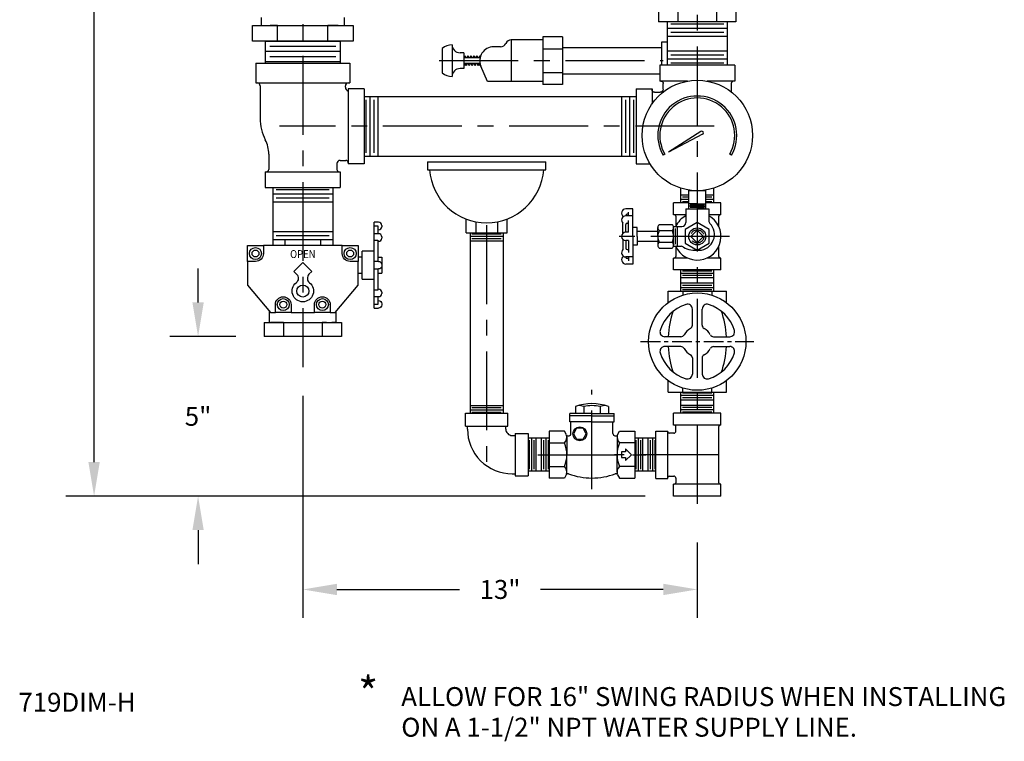
# Model space of a CAD drawing. Extents: x 10.8 to 68, y 10.5 to 61.8.
# Drawn here: x 10.8 to 42, y 10.5 to 33.4 of the extents above; entities that cross this region are included whole.
import ezdxf
from ezdxf.enums import TextEntityAlignment as Align

# ---------------------------------------------------------------- set-up
doc = ezdxf.new("R2010")
doc.units = 0
doc.header["$LTSCALE"] = 2
doc.header["$MEASUREMENT"] = 0
doc.linetypes.add('CENTER', pattern=[2, 1.25, -0.25, 0.25, -0.25])
doc.linetypes.add('HIDDEN', pattern=[0.375, 0.25, -0.125])
doc.layers.get('0').update_dxf_attribs({"linetype": 'CONTINUOUS'})
doc.layers.get('DEFPOINTS').update_dxf_attribs({"linetype": 'CONTINUOUS'})
for name, color, linetype in [('719DIM', 9, 'CONTINUOUS'), ('CLINE', 4, 'CENTER'), ('DRIPCUP', 2, 'CONTINUOUS')]:
    doc.layers.add(name, color=color, linetype=linetype)
doc.styles.add('ROMAN', font='ROMANS', dxfattribs={"oblique": 15, "height": 0.6})
doc.styles.add('ROMAND', font='ROMAND', dxfattribs={"height": 0.25})
doc.styles.get("Standard").update_dxf_attribs({"font": 'txt', "height": 0.05})
doc.dimstyles.get("Standard").update_dxf_attribs({"dimtxt": 0.18, "dimasz": 0.18, "dimexe": 0.18, "dimexo": 0.0625, "dimgap": 0.09, "dimtad": 0, "dimtih": 1, "dimtoh": 1, "dimdec": 4, "dimzin": 0, "dimtxsty": 'STANDARD', "dimcen": 0.09, "dimazin": 3, "dimtfac": 1, "dimtdec": 4, "dimtofl": 0, "dimtmove": 0, "dimatfit": 3, "dimtolj": 1, "dimtzin": 0})

# ---------------------------------------------------------------- blocks, each defined once
blk = doc.blocks.new('*D39')
at = {"color": 0, "linetype": 'BYBLOCK'}
for p, q in [((16.426, 24.42), (16.426, 25.5)), ((17.618, 23.34), (15.526, 23.34)), ((16.426, 17.203), (16.426, 16.123))]:
    blk.add_line(p, q, dxfattribs=at)
for points in [[(16.246, 24.42), (16.606, 24.42), (16.426, 23.34)], [(16.246, 17.203), (16.606, 17.203), (16.426, 18.283)]]:
    blk.add_solid(points, dxfattribs=at)
at = {"layer": 'DEFPOINTS', "color": 0, "linetype": 'BYBLOCK'}
for p in [(16.426, 23.34), (18.518, 23.34), (31.495, 18.283)]:
    blk.add_point(p, dxfattribs=at)
at = {"color": 0, "linetype": 'BYBLOCK', "insert": (16.426, 20.811), "char_height": 0.6, "attachment_point": 5, "style": 'ROMAN'}
blk.add_mtext('\\A1;5"', dxfattribs=at)
blk = doc.blocks.new('GLB34T')
for p, q in [((-7.03, 2.07), (-7.03, 4.11)), ((-5.78, 2.07), (-5.78, 4.11)), ((-12.81, 3.71), (-11.34, 3.71)), ((-12.81, 3.71), (-12.81, -3.71)), ((-1.47, 3.71), (0, 3.71)), ((0, 3.71), (0, -3.71)), ((-12.81, 1.85), (-12.3, 1.85)), ((0, 1.85), (-0.51, 1.85)), ((-8.48, 0.62), (-10.52, 0.62)), ((-4.33, 0.62), (-2.29, 0.62)), ((-8.48, -0.62), (-10.52, -0.62)), ((-4.33, -0.62), (-2.29, -0.62)), ((-12.81, -1.85), (-12.3, -1.85)), ((-7.03, -2.07), (-7.03, -4.11)), ((-5.78, -2.07), (-5.78, -4.11)), ((0, -1.85), (-0.51, -1.85)), ((-12.81, -3.71), (-11.34, -3.71)), ((-1.47, -3.71), (0, -3.71))]:
    blk.add_line(p, q)
blk.add_circle((-6.41, 0), 6.17)
for centre, radius, start, end in [((-6.41, 0), 4.92, 106.8997, 163.1003), ((-7.65, 4.11), 0.625, 0, 106.8997), ((-5.16, 4.11), 0.625, 73.1003, 180), ((-6.41, 0), 4.92, 16.8997, 73.1003), ((-6.41, -8.21), 11.92, 93.0052, 109.2177), ((-6.41, -8.21), 11.92, 70.7823, 86.9948), ((-10.52, 1.25), 0.625, 163.1003, 270), ((-6.41, 0), 1.87, 117.8366, 152.1634), ((-7.5, 2.07), 0.47, 297.8366, 0), ((-5.31, 2.07), 0.47, 180, 242.1634), ((-6.41, 0), 1.87, 27.8366, 62.1634), ((-2.29, 1.25), 0.625, 270, 16.8997), ((-8.48, 1.09), 0.47, 270, 332.1634), ((-4.33, 1.09), 0.47, 207.8366, 270), ((-10.52, -1.25), 0.625, 90, 196.8997), ((-8.48, -1.09), 0.47, 27.8366, 90), ((-6.41, 0), 1.87, 207.8366, 242.1634), ((-6.41, 0), 1.87, 297.8366, 332.1634), ((-4.33, -1.09), 0.47, 90, 152.1634), ((-2.29, -1.25), 0.625, 343.1003, 90), ((-6.41, 0), 4.92, 196.8997, 253.1003), ((-7.5, -2.07), 0.47, 0, 62.1634), ((-5.31, -2.07), 0.47, 117.8366, 180), ((-6.41, 0), 4.92, 286.8997, 343.1003), ((-6.41, 8.21), 11.92, 250.7823, 266.9948), ((-6.41, 8.21), 11.92, 273.0052, 289.2177), ((-7.65, -4.11), 0.625, 253.1003, 360), ((-5.16, -4.11), 0.625, 180, 286.8997)]:
    blk.add_arc(centre, radius, start, end)
at = {"layer": 'CLINE'}
blk.add_line((-6.41, 7.18), (-6.41, -7.18), dxfattribs=at)
blk = doc.blocks.new('BUTBVS1H')
at = {"extrusion": (0, 1, 0)}
for p, q in [((2.26, 3.504), (2.26, 3.62)), ((2.4, 3.62), (2.26, 3.62)), ((2.26, 3.504), (2.38, 3.504)), ((2.26, 3.257), (2.26, 3.504)), ((2.38, 3.504), (2.38, 3.257)), ((2.38, 3.504), (2.38, 3.457)), ((2.5, 3.52), (2.5, 3.48)), ((2.26, 3.055), (2.26, 3.257)), ((2.4, 3.257), (2.26, 3.257)), ((2.38, 3.38), (2.4, 3.38)), ((2.5, 3.157), (2.5, 3.151)), ((2.5, 3.151), (2.5, 3.117)), ((-1.75, 2.88), (-1.25, 2.88)), ((-1.75, 2.38), (-1.75, 2.88)), ((-1.25, 2.88), (-1.25, 2.63)), ((1.25, 2.88), (-1.25, 2.88)), ((-0.56, 3.07), (0.56, 3.07)), ((-0.56, 2.88), (-0.56, 3.07)), ((0.214, 2.88), (-0.214, 2.88)), ((0.56, 3.07), (0.56, 2.88)), ((1.25, 2.88), (1.75, 2.88)), ((1.25, 2.63), (1.25, 2.88)), ((1.75, 2.88), (1.75, 2.38)), ((2.26, 3.055), (2.38, 3.055)), ((2.26, 2.38), (2.26, 3.055)), ((2.38, 3.055), (2.38, 2.38)), ((2.38, 3.055), (2.38, 3.027)), ((2.38, 3.017), (2.4, 3.017)), ((1.88, 2.51), (1.75, 2.51)), ((1.88, 1.82), (1.88, 2.7)), ((2.26, 2.7), (1.88, 2.7)), ((2.38, 2.51), (2.5, 2.51)), ((2.5, 2.51), (2.5, 2.28)), ((-1.5, 2.38), (-1.75, 2.38)), ((-1.75, 2.38), (-1.75, 1.63)), ((0, 2.342), (-0.282, 2.06)), ((0.282, 2.06), (0, 2.342)), ((1.75, 2.38), (1.5, 2.38)), ((1.75, 1.63), (1.75, 2.38)), ((2.38, 2.38), (2.26, 2.38)), ((2.26, 2.14), (2.26, 2.38)), ((2.38, 2.38), (2.38, 2.38)), ((2.4, 2.38), (2.38, 2.38)), ((2.5, 2.28), (2.5, 2.26)), ((2.5, 2.26), (2.5, 2.01)), ((2.5, 2.26), (2.5, 2.24)), ((-0.282, 2.06), (-0.196, 1.974)), ((0.196, 1.974), (0.282, 2.06)), ((1.75, 2.01), (1.88, 2.01)), ((2.26, 2.14), (2.38, 2.14)), ((2.26, 1.465), (2.26, 2.14)), ((2.38, 2.14), (2.38, 1.465)), ((2.38, 2.14), (2.38, 2.14)), ((2.38, 2.14), (2.4, 2.14)), ((2.38, 2.01), (2.5, 2.01)), ((2.38, 1.877), (2.38, 1.831)), ((-1.75, 1.63), (-1.02, 0.76)), ((1.02, 0.76), (1.75, 1.63)), ((1.88, 1.82), (2.26, 1.82)), ((2.38, 1.465), (2.26, 1.465)), ((2.26, 1.263), (2.26, 1.465)), ((2.26, 1.016), (2.26, 1.263)), ((2.26, 1.263), (2.4, 1.263)), ((2.4, 1.503), (2.38, 1.503)), ((2.38, 1.263), (2.38, 1.016)), ((2.5, 1.403), (2.5, 1.369)), ((2.5, 1.397), (2.5, 1.396)), ((2.5, 1.369), (2.5, 1.363)), ((-0.87, 0.76), (-0.87, 1.01)), ((-0.37, 1.01), (-0.37, 0.76)), ((0.37, 0.76), (0.37, 1.01)), ((0.87, 1.01), (0.87, 0.76)), ((2.38, 1.016), (2.26, 1.016)), ((2.26, 0.9), (2.26, 1.016)), ((2.4, 1.14), (2.38, 1.14)), ((2.5, 1.04), (2.5, 1)), ((-1.062, 0.81), (-1.062, 0.44)), ((-1.02, 0.76), (-0.87, 0.76)), ((-0.37, 0.76), (-0.87, 0.76)), ((-0.37, 0.76), (0.37, 0.76)), ((0.87, 0.76), (0.37, 0.76)), ((0.87, 0.76), (1.02, 0.76)), ((1.062, 0.44), (1.062, 0.81)), ((2.26, 0.9), (2.4, 0.9)), ((-1.226, 0.44), (-0.92, 0.44)), ((-1.226, 0.44), (-1.226, 0)), ((-0.92, 0.44), (-1.026, 0.44)), ((-0.613, 0.44), (-0.92, 0.44)), ((-0.92, 0.44), (-0.613, 0.44)), ((-0.613, 0.44), (0, 0.44)), ((-0.613, 0.44), (-0.613, 0)), ((0, 0.44), (0.613, 0.44)), ((0.751, 0.44), (0.613, 0.44)), ((0.613, 0.44), (0.92, 0.44)), ((0.613, 0.44), (0.613, 0)), ((1.026, 0.44), (0.92, 0.44)), ((0.92, 0.44), (1.226, 0.44)), ((1.226, 0.44), (1.226, 0)), ((-0.613, 0), (-1.226, 0)), ((0.613, 0), (-0.613, 0)), ((1.226, 0), (0.613, 0))]:
    blk.add_line(p, q, dxfattribs=at)
for centre, radius in [((-1.5, 2.63), 0.19), ((1.5, 2.63), 0.19), ((-1.5, 2.63), 0.11), ((1.5, 2.63), 0.11), ((0, 1.44), 0.19), ((-0.62, 1.01), 0.19), ((-0.62, 1.01), 0.11), ((0.62, 1.01), 0.19), ((0.62, 1.01), 0.11)]:
    blk.add_circle(centre, radius)
for centre, radius, start, end in [((2.4, 3.52), 0.1, 0, 90), ((2.4, 3.48), 0.1, 270, 0), ((2.4, 3.157), 0.1, 0, 90), ((2.4, 3.117), 0.1, 270, 0), ((0.323, 1.847), 0.18, 135, 231.5378), ((2.4, 1.403), 0.1, 0, 90), ((2.4, 1.363), 0.1, 270, 0)]:
    blk.add_arc(centre, radius, start, end)
at = {"extrusion": (0, 0, -1)}
for centre, radius, start, end in [((1.5, 2.63), 0.25, 180, 270), ((-1.5, 2.63), 0.25, 270, 0), ((-2.4, 2.28), 0.1, 90, 180), ((-2.4, 2.24), 0.1, 180, 270), ((0.323, 1.847), 0.18, 135, 231.5378), ((0, 1.44), 0.34, 128.4622, 51.5378), ((0.62, 1.01), 0.25, 0, 180), ((-0.62, 1.01), 0.25, 0, 180), ((-2.4, 1.04), 0.1, 90, 180), ((-2.4, 1), 0.1, 180, 270)]:
    blk.add_arc(centre, radius, start, end, dxfattribs=at)
at = {"style": 'ROMAND', "width": 0.88}
blk.add_text('OPEN', height=0.25, dxfattribs=at).set_placement((0, 2.58), align=Align.MIDDLE)
blk = doc.blocks.new('BUTBV1H')
at = {"extrusion": (0, 1, 0)}
for p, q in [((2.26, 3.504), (2.26, 3.62)), ((2.4, 3.62), (2.26, 3.62)), ((2.26, 3.504), (2.38, 3.504)), ((2.26, 3.257), (2.26, 3.504)), ((2.38, 3.504), (2.38, 3.257)), ((2.5, 3.52), (2.5, 3.48)), ((2.26, 3.055), (2.26, 3.257)), ((2.4, 3.257), (2.26, 3.257)), ((2.5, 3.157), (2.5, 3.151)), ((2.5, 3.151), (2.5, 3.117)), ((1.75, 2.88), (-1.75, 2.88)), ((-1.75, 2.88), (-1.75, 1.63)), ((1.75, 1.63), (1.75, 2.88)), ((2.26, 3.055), (2.38, 3.055)), ((2.26, 2.38), (2.26, 3.055)), ((2.38, 3.055), (2.38, 2.38)), ((2.38, 2.98), (2.38, 2.903)), ((2.38, 2.903), (2.38, 2.738)), ((1.88, 2.51), (1.75, 2.51)), ((1.88, 1.82), (1.88, 2.7)), ((2.26, 2.7), (1.88, 2.7)), ((2.38, 2.51), (2.5, 2.51)), ((2.5, 2.51), (2.5, 2.28)), ((2.38, 2.38), (2.26, 2.38)), ((2.26, 2.14), (2.26, 2.38)), ((2.5, 2.28), (2.5, 2.26)), ((2.5, 2.26), (2.5, 2.01)), ((2.5, 2.26), (2.5, 2.24)), ((1.75, 2.01), (1.88, 2.01)), ((2.26, 2.14), (2.38, 2.14)), ((2.26, 1.465), (2.26, 2.14)), ((2.38, 2.14), (2.38, 1.465)), ((2.38, 2.01), (2.5, 2.01)), ((-1.75, 1.63), (-1.02, 0.76)), ((0.62, 1.722), (0.534, 1.636)), ((0.902, 1.44), (0.62, 1.722)), ((1.02, 0.76), (1.75, 1.63)), ((1.88, 1.82), (2.26, 1.82)), ((0.62, 1.158), (0.902, 1.44)), ((2.38, 1.465), (2.26, 1.465)), ((2.26, 1.263), (2.26, 1.465)), ((2.26, 1.016), (2.26, 1.263)), ((2.26, 1.263), (2.4, 1.263)), ((2.38, 1.263), (2.38, 1.016)), ((2.5, 1.403), (2.5, 1.369)), ((2.5, 1.369), (2.5, 1.363)), ((0.534, 1.244), (0.62, 1.158)), ((2.38, 1.016), (2.26, 1.016)), ((2.26, 0.9), (2.26, 1.016)), ((2.5, 1.04), (2.5, 1)), ((-1.062, 0.81), (-1.062, 0.44)), ((-1.02, 0.76), (1.02, 0.76)), ((1.062, 0.44), (1.062, 0.81)), ((2.26, 0.9), (2.4, 0.9)), ((-1.226, 0.44), (-0.92, 0.44)), ((-1.226, 0.44), (-1.226, 0)), ((-0.92, 0.44), (-1.026, 0.44)), ((-0.613, 0.44), (-0.92, 0.44)), ((-0.92, 0.44), (-0.613, 0.44)), ((-0.613, 0.44), (0, 0.44)), ((-0.613, 0.44), (-0.613, 0)), ((0, 0.44), (0.613, 0.44)), ((0.751, 0.44), (0.613, 0.44)), ((0.613, 0.44), (0.92, 0.44)), ((0.613, 0.44), (0.613, 0)), ((1.026, 0.44), (0.92, 0.44)), ((0.92, 0.44), (1.226, 0.44)), ((1.226, 0.44), (1.226, 0)), ((-0.613, 0), (-1.226, 0)), ((0.613, 0), (-0.613, 0)), ((1.226, 0), (0.613, 0))]:
    blk.add_line(p, q, dxfattribs=at)
for centre, radius in [((-1.5, 2.63), 0.19), ((1.5, 2.63), 0.19), ((-1.5, 2.63), 0.11), ((1.5, 2.63), 0.11), ((0, 1.44), 0.19), ((-0.62, 1.01), 0.19), ((-0.62, 1.01), 0.11), ((0.62, 1.01), 0.11)]:
    blk.add_circle(centre, radius)
for centre, radius, start, end in [((2.4, 3.52), 0.1, 0, 90), ((2.4, 3.48), 0.1, 270, 0), ((2.4, 3.157), 0.1, 0, 90), ((2.4, 3.117), 0.1, 270, 0), ((0.407, 1.117), 0.18, 45, 141.5378), ((2.4, 1.403), 0.1, 0, 90), ((2.4, 1.363), 0.1, 270, 0), ((0.62, 1.01), 0.19, 101.5046, 180), ((0.62, 1.01), 0.19, 180, 78.4956)]:
    blk.add_arc(centre, radius, start, end)
at = {"extrusion": (0, 0, -1)}
for centre, radius, start, end in [((-2.4, 2.28), 0.1, 90, 180), ((-2.4, 2.24), 0.1, 180, 270), ((0, 1.44), 0.34, 218.4622, 141.5378), ((-0.407, 1.763), 0.18, 225, 321.5378), ((-2.4, 1.04), 0.1, 90, 180), ((-2.4, 1), 0.1, 180, 270)]:
    blk.add_arc(centre, radius, start, end, dxfattribs=at)
at = {"style": 'ROMAND', "width": 0.88}
for s, p in [('OPEN', (0, 2.58)), ('S', (1, 2.03)), ('H', (1, 1.7)), ('U', (1, 1.37)), ('T', (1, 1.04))]:
    blk.add_text(s, height=0.25, dxfattribs=at).set_placement(p, align=Align.MIDDLE)
blk = doc.blocks.new('T34')
for p, q in [((-0.75, 2.25), (-0.75, 2.625)), ((0.75, 2.625), (-0.75, 2.625)), ((0.75, 2.25), (0.75, 2.625)), ((0.75, 2.25), (-0.75, 2.25)), ((-0.678, 2.058), (-0.678, 2.2)), ((0.678, 0.425), (0.678, 2.2)), ((-1.312, 2.062), (-0.938, 2.062)), ((-1.312, 0.562), (-1.312, 2.062)), ((-0.938, 0.562), (-0.938, 2.062)), ((-0.745, 1.991), (-0.887, 1.991)), ((-0.887, 0.634), (-0.745, 0.634)), ((-1.312, 0.562), (-0.938, 0.562)), ((0.75, 0.375), (-0.75, 0.375)), ((-0.75, 0), (-0.75, 0.375)), ((-0.678, 0.567), (-0.678, 0.425)), ((0.75, 0), (0.75, 0.375)), ((0.75, 0), (-0.75, 0))]:
    blk.add_line(p, q)
for centre, radius, start, end in [((-0.729, 2.2), 0.0505, 0, 90), ((0.729, 2.2), 0.0505, 90, 180), ((-0.887, 2.041), 0.0505, 180, 270), ((-0.745, 2.058), 0.0671, 270, 0), ((-0.887, 0.584), 0.0505, 90, 180), ((-0.745, 0.567), 0.0671, 0, 90), ((-0.729, 0.425), 0.0505, 270, 0), ((0.729, 0.425), 0.0505, 180, 270)]:
    blk.add_arc(centre, radius, start, end)
blk = doc.blocks.new('CV34')
for p, q in [((-1.355, 1.304), (-2.055, 1.304)), ((-2.055, 1.038), (-2.055, 1.304)), ((-1.878, 1.523), (-1.878, 1.304)), ((-1.617, 1.523), (-1.617, 1.304)), ((-1.355, 1.304), (-0.655, 1.304)), ((-1.093, 1.523), (-1.093, 1.304)), ((-0.832, 1.523), (-0.832, 1.304)), ((-0.655, 1.038), (-0.655, 1.304)), ((-1.355, 1.226), (-2.055, 1.226)), ((-1.355, 1.038), (-2.055, 1.038)), ((-2.02, 0.671), (-2.02, 1.038)), ((-1.355, 1.226), (-0.655, 1.226)), ((-1.355, 1.038), (-0.655, 1.038)), ((-0.69, 0.671), (-0.69, 1.038)), ((-2.229, 0.741), (-2.71, 0.741)), ((-2.71, 0.741), (-2.71, -0.741)), ((-2.166, 0.632), (-2.229, 0.741)), ((-0.544, 0.632), (-0.481, 0.741)), ((-0.481, 0.741), (0, 0.741)), ((0, 0.741), (0, -0.741)), ((-2.71, 0.371), (-2.229, 0.371)), ((-2.15, 0.556), (-2.15, 0)), ((-0.56, 0.556), (-0.56, 0)), ((0, 0.371), (-0.481, 0.371)), ((-2.15, -0.556), (-2.15, 0)), ((-0.56, -0.556), (-0.56, 0)), ((-0.291, 0.094), (-0.416, 0.094)), ((-0.416, 0.094), (-0.416, -0.094)), ((-0.106, 0), (-0.291, 0.187)), ((-0.291, 0.187), (-0.291, 0.094)), ((-0.291, -0.188), (-0.106, 0)), ((-0.416, -0.094), (-0.291, -0.094)), ((-0.291, -0.094), (-0.291, -0.188)), ((-2.71, -0.371), (-2.229, -0.371)), ((0, -0.371), (-0.481, -0.371)), ((-2.229, -0.741), (-2.71, -0.741)), ((-2.168, -0.636), (-2.229, -0.741)), ((-0.542, -0.636), (-0.481, -0.741)), ((-0.481, -0.741), (0, -0.741))]:
    blk.add_line(p, q)
blk.add_lwpolyline([(-1.842, 0.839), (-1.943, 0.663), (-1.842, 0.487), (-1.638, 0.487), (-1.537, 0.663), (-1.638, 0.839)], close=True)
blk.add_circle((-1.74, 0.663), 0.22)
for centre, radius, start, end in [((-1.355, 0.115), 1.502, 69.6248, 110.3752), ((-1.747, 1.263), 0.291, 63.3275, 101.0596), ((-1.355, 0.436), 1.119, 76.4807, 103.5193), ((-0.963, 1.263), 0.291, 78.9404, 116.6725), ((-2.098, 0.671), 0.078, 210, 0), ((-0.612, 0.671), 0.078, 180, 330), ((-2.408, 0.556), 0.258, 313.9815, 14.792), ((-3.062, 0), 0.912, 336.0245, 23.9755), ((-0.302, 0.556), 0.258, 165.208, 226.0185), ((0.352, 0), 0.912, 156.0245, 203.9755), ((-2.408, -0.556), 0.258, 344.5962, 46.0185), ((-2.114, -0.667), 0.062, 70.7823, 150), ((-1.332, 1.509), 2.25, 250.2134, 269.4144), ((-1.378, 1.509), 2.25, 270.5856, 289.7866), ((-0.596, -0.667), 0.062, 30, 109.2177), ((-0.302, -0.556), 0.258, 133.9815, 195.4038)]:
    blk.add_arc(centre, radius, start, end)
at = {"layer": 'CLINE'}
for p, q in [((-1.355, -1.097), (-1.355, 2.056)), ((-3.067, 0), (0.357, 0))]:
    blk.add_line(p, q, dxfattribs=at)
blk = doc.blocks.new('EL34')
for p, q in [((3.19, 4.54), (3.19, 6.56)), ((3.19, 6.56), (9.93, 6.56)), ((9.93, 4.54), (9.93, 6.56)), ((0, -3.37), (0, 3.37)), ((2.02, 3.37), (0, 3.37)), ((2.02, -3.37), (2.02, 3.37)), ((3.19, 4.54), (9.93, 4.54)), ((3.52, 4.05), (3.52, 4.54)), ((9.6, 4.05), (9.6, 4.54)), ((2.51, 3.04), (2.02, 3.04)), ((2.51, -3.04), (2.02, -3.04)), ((2.02, -3.37), (0, -3.37))]:
    blk.add_line(p, q)
for radius in [1.01, 7.09]:
    blk.add_arc((2.51, 4.05), radius, 270, 0)
blk = doc.blocks.new('FILLCUP')
for p, q in [((-1.875, 2.25), (1.875, 2.25)), ((-1.875, 2), (1.875, 2)), ((-0.647, 0), (-0.647, 0.432)), ((-0.34, 0.345), (-0.34, 0)), ((0.34, 0.345), (0.34, 0)), ((0.647, 0), (0.647, 0.432)), ((-0.647, 0), (0.647, 0))]:
    blk.add_line(p, q)
for centre, radius, start, end in [((5.617, 2.25), 7.492, 179.9998, 181.912), ((-5.617, 2.25), 7.492, 358.088, 0.0002), ((0, 2.125), 1.812, 183.9545, 270), ((0, 2.125), 1.812, 270, 356.0455)]:
    blk.add_arc(centre, radius, start, end)
blk = doc.blocks.new('*D43')
at = {"color": 0, "linetype": 'BYBLOCK'}
for p, q in [((19.745, 21.464), (19.745, 14.424)), ((32.245, 16.814), (32.245, 14.424)), ((20.825, 15.324), (24.711, 15.324)), ((31.165, 15.324), (27.278, 15.324))]:
    blk.add_line(p, q, dxfattribs=at)
for points in [[(20.825, 15.504), (20.825, 15.144), (19.745, 15.324)], [(31.165, 15.504), (31.165, 15.144), (32.245, 15.324)]]:
    blk.add_solid(points, dxfattribs=at)
at = {"layer": 'DEFPOINTS', "color": 0, "linetype": 'BYBLOCK'}
for p in [(19.745, 22.364), (32.245, 17.714), (32.245, 15.324)]:
    blk.add_point(p, dxfattribs=at)
at = {"color": 0, "linetype": 'BYBLOCK', "insert": (25.995, 15.324), "char_height": 0.6, "attachment_point": 5, "style": 'ROMAN'}
blk.add_mtext('\\A1;\\Fromans.shx;13"', dxfattribs=at)
blk = doc.blocks.new('*D44')
at = {"color": 0, "linetype": 'BYBLOCK'}
for p, q in [((17.657, 55.803), (12.231, 55.803)), ((13.131, 54.723), (13.131, 38)), ((13.131, 19.363), (13.131, 36.086)), ((30.595, 18.283), (12.231, 18.283))]:
    blk.add_line(p, q, dxfattribs=at)
for points in [[(12.951, 54.723), (13.311, 54.723), (13.131, 55.803)], [(12.951, 19.363), (13.311, 19.363), (13.131, 18.283)]]:
    blk.add_solid(points, dxfattribs=at)
at = {"layer": 'DEFPOINTS', "color": 0, "linetype": 'BYBLOCK'}
for p in [(13.131, 55.803), (18.557, 55.803), (31.495, 18.283)]:
    blk.add_point(p, dxfattribs=at)
at = {"color": 0, "linetype": 'BYBLOCK', "insert": (13.131, 37.043), "char_height": 0.6, "attachment_point": 5, "style": 'ROMAN'}
blk.add_mtext('\\A1;37 1/2"', dxfattribs=at)

msp = doc.modelspace()

# ---------------------------------------------------------------- linework, layer by layer
at = {"extrusion": (0, 1, 0)}
for p, q in [((18.425, 33.45), (18.425, 33.2)), ((21.065, 33.2), (21.065, 33.45)), ((18.151, 33.2), (18.948, 33.2)), ((18.151, 32.7), (18.151, 33.2)), ((18.948, 33.2), (18.71, 33.2)), ((18.948, 33.2), (20.541, 33.2)), ((18.948, 32.7), (18.948, 33.2)), ((20.541, 33.2), (21.338, 33.2)), ((20.865, 33.2), (20.541, 33.2)), ((20.541, 32.7), (20.541, 33.2)), ((21.338, 33.2), (21.338, 32.7)), ((18.948, 32.7), (18.151, 32.7)), ((20.541, 32.7), (18.948, 32.7)), ((21.338, 32.7), (20.541, 32.7))]:
    msp.add_line(p, q, dxfattribs=at)
for p, q in [((31.295, 33.311), (31.295, 31.941)), ((31.295, 33.115), (33.195, 33.115)), ((31.405, 33.244), (33.084, 33.244)), ((33.195, 33.311), (33.195, 31.941)), ((31.295, 32.858), (33.195, 32.858)), ((31.405, 32.987), (33.084, 32.987)), ((18.557, 32.7), (20.932, 32.7)), ((18.557, 32.7), (18.557, 32.001)), ((18.695, 32.54), (20.794, 32.54)), ((20.932, 32.7), (20.932, 32.001)), ((18.557, 32.379), (20.932, 32.379)), ((18.695, 32.218), (20.794, 32.218)), ((31.295, 32.393), (33.195, 32.393)), ((31.405, 32.265), (33.084, 32.265)), ((18.26, 32.001), (21.23, 32.001)), ((18.26, 32.001), (18.26, 31.376)), ((18.557, 32.058), (20.932, 32.058)), ((21.23, 32.001), (21.23, 31.376)), ((33.432, 31.941), (31.057, 31.941)), ((31.057, 31.941), (31.057, 31.435)), ((31.295, 32.136), (33.195, 32.136)), ((31.405, 32.008), (33.084, 32.008)), ((33.432, 31.941), (33.432, 31.435)), ((18.26, 31.376), (21.23, 31.376)), ((18.395, 31.28), (18.395, 30.251)), ((21.094, 31.242), (21.094, 31.28)), ((31.935, 31.435), (31.057, 31.435)), ((31.166, 31.181), (31.166, 31.358)), ((33.432, 31.435), (32.554, 31.435)), ((33.323, 31.358), (33.323, 31.09)), ((21.685, 31.189), (21.185, 31.189)), ((21.185, 31.189), (21.185, 28.813)), ((21.685, 31.189), (21.685, 28.813)), ((21.685, 30.951), (30.305, 30.951)), ((21.88, 29.051), (21.88, 30.951)), ((22.137, 29.051), (22.137, 30.951)), ((29.852, 29.051), (29.852, 30.951)), ((30.109, 29.051), (30.109, 30.951)), ((30.305, 31.188), (30.811, 31.188)), ((30.305, 31.188), (30.305, 28.813)), ((30.811, 31.188), (30.811, 30.715)), ((30.887, 31.079), (31.064, 31.079)), ((21.752, 29.161), (21.752, 30.84)), ((22.008, 29.161), (22.008, 30.84)), ((29.981, 29.161), (29.981, 30.84)), ((30.238, 29.161), (30.238, 30.84)), ((32.361, 29.84), (31.336, 29.187)), ((32.414, 29.749), (31.336, 29.187)), ((18.665, 29.121), (18.665, 28.637)), ((21.685, 29.051), (30.305, 29.051)), ((31.216, 29.119), (31.162, 29.087)), ((33.327, 29.087), (33.273, 29.119)), ((20.824, 28.82), (20.824, 28.637)), ((20.925, 28.921), (21.108, 28.921)), ((21.685, 28.813), (21.185, 28.813)), ((30.305, 28.813), (30.743, 28.813)), ((18.557, 28.561), (20.933, 28.561)), ((18.557, 28.561), (18.557, 28.061)), ((20.933, 28.561), (20.933, 28.061)), ((18.557, 28.061), (20.933, 28.061)), ((18.795, 28.061), (18.795, 26.22)), ((18.795, 27.865), (20.695, 27.865)), ((18.905, 27.994), (20.584, 27.994)), ((20.695, 28.061), (20.695, 26.22)), ((31.72, 27.574), (31.72, 28.043)), ((31.975, 27.824), (31.72, 27.824)), ((31.975, 27.387), (31.975, 27.983)), ((32.515, 27.962), (31.975, 27.962)), ((32.515, 27.387), (32.515, 27.983)), ((32.77, 27.824), (32.515, 27.824)), ((32.77, 27.574), (32.77, 28.043)), ((18.795, 27.608), (20.695, 27.608)), ((18.905, 27.737), (20.584, 27.737)), ((31.495, 27.199), (31.495, 27.574)), ((31.975, 27.574), (31.495, 27.574)), ((31.975, 27.682), (31.72, 27.682)), ((31.975, 27.753), (31.781, 27.753)), ((31.975, 27.611), (31.781, 27.611)), ((32.245, 27.547), (31.975, 27.547)), ((32.245, 27.467), (31.975, 27.467)), ((32.245, 27.507), (32.015, 27.507)), ((32.245, 27.547), (32.515, 27.547)), ((32.245, 27.507), (32.474, 27.507)), ((32.245, 27.467), (32.515, 27.467)), ((32.709, 27.753), (32.515, 27.753)), ((32.77, 27.682), (32.515, 27.682)), ((32.709, 27.611), (32.515, 27.611)), ((32.995, 27.574), (32.515, 27.574)), ((32.995, 27.199), (32.995, 27.574)), ((30.201, 27.387), (29.98, 27.387)), ((29.98, 27.162), (29.98, 27.17)), ((30.201, 27.162), (29.98, 27.162)), ((30.068, 27.213), (30.024, 27.213)), ((30.068, 27.162), (30.068, 27.281)), ((30.201, 26.512), (30.201, 27.387)), ((31.883, 27.199), (31.495, 27.199)), ((31.566, 27.149), (31.566, 26.824)), ((31.883, 27.387), (31.883, 26.954)), ((31.883, 27.387), (32.607, 27.387)), ((32.245, 27.427), (32.015, 27.427)), ((32.245, 27.427), (32.474, 27.427)), ((32.607, 27.387), (32.607, 27.013)), ((32.995, 27.199), (32.607, 27.199)), ((32.923, 26.833), (32.923, 27.149)), ((29.889, 26.61), (29.889, 26.932)), ((29.98, 26.645), (29.98, 26.888)), ((30.024, 26.932), (30.068, 26.932)), ((30.068, 26.645), (30.068, 27.019)), ((31.042, 26.887), (31.447, 26.887)), ((18.795, 26.672), (20.695, 26.672)), ((18.905, 26.544), (20.584, 26.544)), ((30.068, 26.645), (29.98, 26.645)), ((30.338, 26.792), (30.201, 26.792)), ((30.338, 26.512), (30.338, 26.792)), ((30.995, 26.668), (30.338, 26.668)), ((30.995, 26.512), (30.995, 26.794)), ((31.042, 26.7), (31.447, 26.7)), ((31.49, 26.824), (31.753, 26.824)), ((31.495, 26.759), (31.495, 26.794)), ((31.495, 26.265), (31.495, 26.759)), ((31.555, 26.265), (31.555, 26.759)), ((31.615, 26.2), (31.615, 26.824)), ((18.795, 26.415), (20.695, 26.415)), ((29.889, 26.415), (29.889, 26.093)), ((30.068, 26.379), (29.98, 26.379)), ((29.98, 26.379), (29.98, 26.137)), ((30.068, 26.379), (30.068, 26.005)), ((30.201, 26.512), (30.201, 25.637)), ((30.338, 26.232), (30.201, 26.232)), ((30.338, 26.512), (30.338, 26.232)), ((30.995, 26.356), (30.338, 26.356)), ((30.995, 26.512), (30.995, 26.231)), ((31.042, 26.325), (31.447, 26.325)), ((31.495, 26.265), (31.495, 26.231)), ((30.024, 26.093), (30.068, 26.093)), ((31.042, 26.137), (31.447, 26.137)), ((31.49, 26.2), (31.731, 26.2)), ((31.566, 26.2), (31.566, 25.876)), ((32.923, 25.876), (32.923, 26.192)), ((30.201, 25.863), (29.98, 25.863)), ((29.98, 25.863), (29.98, 25.855)), ((30.201, 25.637), (29.98, 25.637)), ((30.068, 25.811), (30.024, 25.811)), ((30.068, 25.863), (30.068, 25.743)), ((31.495, 25.45), (31.495, 25.825)), ((31.944, 25.825), (31.495, 25.825)), ((32.995, 25.825), (32.545, 25.825)), ((32.995, 25.45), (32.995, 25.825)), ((32.995, 25.45), (31.495, 25.45)), ((31.72, 24.78), (31.72, 25.45)), ((32.77, 25.342), (31.72, 25.342)), ((32.709, 25.413), (31.781, 25.413)), ((32.77, 24.78), (32.77, 25.45)), ((32.77, 25.2), (31.72, 25.2)), ((32.77, 25.03), (31.72, 25.03)), ((32.709, 25.271), (31.781, 25.271)), ((32.77, 24.888), (31.72, 24.888)), ((32.709, 24.959), (31.781, 24.959)), ((32.709, 24.817), (31.781, 24.817)), ((31.72, 20.908), (31.72, 21.578)), ((32.709, 21.541), (31.781, 21.541)), ((32.77, 20.908), (32.77, 21.578)), ((32.77, 21.47), (31.72, 21.47)), ((32.77, 21.328), (31.72, 21.328)), ((32.709, 21.399), (31.781, 21.399)), ((32.77, 21.158), (31.72, 21.158)), ((32.77, 21.016), (31.72, 21.016)), ((32.709, 21.087), (31.781, 21.087)), ((32.709, 20.945), (31.781, 20.945)), ((27.552, 20.12), (26.882, 20.12)), ((26.919, 20.059), (26.919, 19.131)), ((26.99, 20.12), (26.99, 19.07)), ((27.061, 20.059), (27.061, 19.131)), ((27.132, 20.12), (27.132, 19.07)), ((27.302, 20.12), (27.302, 19.07)), ((27.373, 20.059), (27.373, 19.131)), ((27.444, 20.12), (27.444, 19.07)), ((27.515, 20.059), (27.515, 19.131)), ((30.932, 20.12), (30.262, 20.12)), ((30.299, 20.059), (30.299, 19.131)), ((30.37, 20.12), (30.37, 19.07)), ((30.441, 20.059), (30.441, 19.131)), ((30.512, 20.12), (30.512, 19.07)), ((30.682, 20.12), (30.682, 19.07)), ((30.753, 20.059), (30.753, 19.131)), ((30.824, 20.12), (30.824, 19.07)), ((30.895, 20.059), (30.895, 19.131)), ((27.552, 19.07), (26.882, 19.07)), ((30.932, 19.07), (30.262, 19.07))]:
    msp.add_line(p, q)
for points in [[(32.245, 26.95), (31.866, 26.731), (31.866, 26.293), (32.245, 26.075), (32.623, 26.293), (32.623, 26.731)], [(32.245, 26.713), (32.044, 26.512), (32.245, 26.312), (32.445, 26.512)]]:
    msp.add_lwpolyline(points, close=True)
for centre, radius in [((32.245, 29.712), 1.75), ((32.245, 26.512), 0.27)]:
    msp.add_circle(centre, radius)
at = {"linetype": 'HIDDEN'}
msp.add_circle((32.245, 26.512), 0.21, dxfattribs=at)
for centre, radius, start, end in [((18.3, 31.28), 0.0953, 360, 90), ((21.189, 31.28), 0.0953, 90, 180), ((21.22, 31.242), 0.127, 180, 253.5554), ((32.245, 29.712), 1.25, 330, 210), ((32.245, 29.712), 1.188, 330, 210), ((19.895, 30.251), 1.5, 180, 206.8657), ((32.387, 29.795), 0.053, 295, 125), ((17.665, 29.121), 1, 0, 26.8657), ((20.925, 28.82), 0.101, 90, 180), ((21.108, 28.845), 0.0762, 0, 90), ((18.589, 28.637), 0.0762, 270, 0), ((20.9, 28.637), 0.0762, 180, 270), ((29.98, 27.254), 0.133, 90.0001, 238.0657), ((29.98, 27.029), 0.133, 90.0001, 227.1564), ((30.024, 27.17), 0.0439, 90, 180), ((31.516, 27.149), 0.0505, 0, 90), ((32.245, 26.512), 0.75, 118.8597, 155.4177), ((32.245, 26.512), 0.75, 204.5823, 61.1403), ((32.973, 27.149), 0.0505, 90, 180), ((30.024, 26.888), 0.0439, 90, 180), ((31.111, 26.794), 0.117, 126.6086, 233.3914), ((31.378, 26.794), 0.117, 306.6086, 53.3914), ((31.753, 26.954), 0.13, 270, 360), ((32.288, 26.573), 0.5, 271.973, 44.7303), ((32.732, 27.013), 0.125, 180, 224.7303), ((29.98, 26.512), 0.133, 90.0001, 269.9999), ((31.391, 26.512), 0.396, 151.7737, 180), ((31.098, 26.512), 0.396, 360, 28.2263), ((31.391, 26.512), 0.396, 180, 208.2263), ((31.111, 26.231), 0.117, 126.6086, 233.3914), ((31.098, 26.512), 0.396, 331.7737, 0), ((31.378, 26.231), 0.117, 306.6086, 53.3914), ((29.98, 25.996), 0.133, 132.8436, 269.9999), ((30.024, 26.137), 0.0439, 180, 270), ((31.731, 26.075), 0.125, 53.9861, 90), ((32.099, 26.581), 0.5, 233.9861, 263.2921), ((32.245, 27.821), 1.748, 263.2921, 271.973), ((29.98, 25.77), 0.133, 121.9343, 269.9999), ((30.024, 25.855), 0.0439, 180, 270), ((31.516, 25.876), 0.0505, 270, 0), ((32.973, 25.876), 0.0505, 180, 270)]:
    msp.add_arc(centre, radius, start, end)
at = {"extrusion": (0, 0, -1)}
for centre, major_axis, start_param, end_param in [((31.09, 31.358), (-0.0539, 0.0539), 0.785398, 2.356194), ((30.887, 31.156), (-0.0539, 0.0539), -2.356194, -0.785398), ((31.064, 31.181), (0.0717, 0.0717), 0.785398, 2.356194)]:
    msp.add_ellipse(centre, major_axis=major_axis, ratio=1, start_param=start_param, end_param=end_param, dxfattribs=at)
msp.add_ellipse((33.4, 31.358), major_axis=(-0.0539, 0.0539), ratio=1, start_param=-0.785398, end_param=0.785398)
at = {"layer": 'CLINE'}
for p, q in [((19.745, 56.236), (19.745, 22.364)), ((19.745, 56.236), (19.745, 22.364)), ((32.245, 44.535), (32.245, 17.714)), ((32.245, 44.535), (32.245, 17.714)), ((24.068, 32.082), (31.165, 32.082)), ((32.784, 30.001), (19.006, 30.001)), ((25.57, 26.869), (25.57, 19.118)), ((33.269, 26.512), (29.297, 26.512)), ((32.923, 19.595), (29.625, 19.595))]:
    msp.add_line(p, q, dxfattribs=at)
at = {"layer": 'DRIPCUP'}
for p, q in [((27.351, 32.84), (27.351, 31.325)), ((27.976, 32.84), (27.351, 32.84)), ((27.976, 32.84), (27.976, 31.325)), ((24.161, 32.471), (24.161, 31.694)), ((24.476, 32.582), (24.476, 31.582)), ((26.009, 32.52), (25.789, 32.52)), ((26.351, 32.738), (26.351, 31.426)), ((27.351, 32.738), (26.351, 32.738)), ((27.351, 32.461), (27.976, 32.461)), ((27.976, 32.502), (31.12, 32.502)), ((31.12, 31.941), (31.12, 32.682)), ((31.12, 32.682), (31.295, 32.682)), ((24.851, 32.332), (24.726, 32.332)), ((24.851, 32.332), (24.851, 31.832)), ((25.361, 32.176), (24.851, 32.176)), ((24.874, 32.176), (24.867, 32.217)), ((24.893, 32.222), (24.9, 32.176)), ((24.968, 32.176), (24.961, 32.217)), ((24.987, 32.222), (24.994, 32.176)), ((25.062, 32.176), (25.055, 32.217)), ((25.081, 32.222), (25.088, 32.176)), ((25.156, 32.176), (25.149, 32.217)), ((25.175, 32.222), (25.182, 32.176)), ((25.25, 32.176), (25.243, 32.217)), ((25.269, 32.222), (25.276, 32.176)), ((25.337, 32.219), (25.337, 32.176)), ((25.363, 32.219), (25.363, 32.176)), ((24.851, 31.832), (24.726, 31.832)), ((25.361, 31.988), (24.851, 31.988)), ((24.867, 31.988), (24.867, 31.945)), ((24.893, 31.988), (24.893, 31.945)), ((24.914, 31.943), (24.906, 31.988)), ((24.933, 31.988), (24.94, 31.948)), ((25.008, 31.943), (25, 31.988)), ((25.027, 31.988), (25.034, 31.948)), ((25.102, 31.943), (25.094, 31.988)), ((25.121, 31.988), (25.128, 31.948)), ((25.196, 31.943), (25.188, 31.988)), ((25.215, 31.988), (25.222, 31.948)), ((25.29, 31.943), (25.282, 31.988)), ((25.309, 31.988), (25.316, 31.948)), ((25.337, 31.988), (25.337, 31.945)), ((25.363, 31.988), (25.363, 31.945)), ((25.597, 31.426), (25.387, 31.907)), ((27.351, 31.704), (27.976, 31.704)), ((27.976, 31.662), (31.057, 31.662)), ((27.351, 31.426), (25.597, 31.426)), ((27.976, 31.325), (27.351, 31.325)), ((25.045, 26.627), (25.045, 20.908)), ((25.106, 26.59), (26.034, 26.59)), ((26.095, 26.627), (26.095, 20.908)), ((25.045, 26.519), (26.095, 26.519)), ((25.045, 26.377), (26.095, 26.377)), ((25.106, 26.448), (26.034, 26.448)), ((25.045, 21.158), (26.095, 21.158)), ((25.045, 21.016), (26.095, 21.016)), ((25.106, 21.087), (26.034, 21.087)), ((25.106, 20.945), (26.034, 20.945))]:
    msp.add_line(p, q, dxfattribs=at)
for centre in [(24.88, 32.219), (24.974, 32.219), (25.068, 32.219), (25.162, 32.219), (25.256, 32.219), (25.35, 32.219), (24.88, 31.945), (24.927, 31.945), (25.021, 31.945), (25.115, 31.945), (25.209, 31.945), (25.303, 31.945), (25.35, 31.945)]:
    msp.add_circle(centre, 0.013, dxfattribs=at)
for centre, radius, start, end in [((24.476, 32.082), 0.5, 90, 129.0501), ((24.726, 32.582), 0.25, 180.0004, 270.0006), ((25.789, 32.082), 0.438, 90, 203.5869), ((26.009, 32.708), 0.188, 270, 335.152), ((26.351, 32.55), 0.188, 90.0003, 155.152), ((24.726, 31.582), 0.25, 89.9994, 179.9996), ((24.476, 32.082), 0.5, 230.9499, 270)]:
    msp.add_arc(centre, radius, start, end, dxfattribs=at)

# ---------------------------------------------------------------- block references
for name, p in [('BUTBV1H', (32.245, 33.311)), ('BUTBVS1H', (19.745, 23.34)), ('CV34', (30.262, 19.595)), ('T34', (32.245, 18.283))]:
    msp.add_blockref(name, p)
at = {"xscale": 0.25, "yscale": 0.25, "zscale": 0.25, "rotation": 90}
msp.add_blockref('GLB34T', (32.245, 24.78), dxfattribs=at)
at = {"layer": 'DRIPCUP'}
msp.add_blockref('FILLCUP', (25.57, 26.627), dxfattribs=at)
at = {"layer": 'DRIPCUP', "xscale": 0.2, "yscale": 0.2, "zscale": 0.2, "rotation": 270}
msp.add_blockref('EL34', (25.57, 20.908), dxfattribs=at)

# ---------------------------------------------------------------- texts
at = {"style": 'ROMAN', "oblique": 15}
msp.add_text('*', height=1, dxfattribs=at).set_placement((21.815, 11.916), align=Align.MIDDLE)
for s, p in [('ALLOW FOR 16" SWING RADIUS WHEN INSTALLING', (22.865, 11.629)), ('ON A 1-1/2" NPT WATER SUPPLY LINE.', (22.865, 10.658))]:
    msp.add_text(s, height=0.6, dxfattribs=at).set_placement(p)
at = {"layer": '719DIM', "style": 'ROMAN', "oblique": 15}
msp.add_text('719DIM-H', height=0.6, dxfattribs=at).set_placement((10.733, 11.448))

# ---------------------------------------------------------------- dimensions: what is measured, and where the dimension line sits
at = {"layer": '719DIM'}
for base, p2, override, picture, middle in [((13.131, 55.803), (18.557, 55.803), {"dimscale": 6, "dimtxt": 0.1, "dimexe": 0.15, "dimexo": 0.15, "dimgap": 0.1, "dimdec": 2, "dimzin": 4, "dimpost": '"', "dimtxsty": 'ROMAN', "dimcen": 0.1, "dimtdec": 2}, '*D44', (13.131, 37.043)), ((16.426, 23.34), (18.518, 23.34), {"dimscale": 6, "dimtxt": 0.1, "dimexe": 0.15, "dimexo": 0.15, "dimgap": 0.1, "dimdec": 2, "dimzin": 4, "dimpost": '"', "dimtxsty": 'ROMAN', "dimcen": 0.1, "dimse1": 1, "dimtdec": 2}, '*D39', (16.426, 20.811))]:
    dim = msp.add_linear_dim(base=base, p1=(31.495, 18.283), p2=p2, angle=90, dimstyle='STANDARD', override=override, dxfattribs=at)
    dim.commit()
    dim.dimension.update_dxf_attribs({"geometry": picture, "text_midpoint": middle})
dim = msp.add_linear_dim(base=(32.245, 15.324), p1=(19.745, 22.364), p2=(32.245, 17.714), text='\\Fromans.shx;13"', dimstyle='STANDARD', override={"dimscale": 6, "dimtxt": 0.1, "dimexe": 0.15, "dimexo": 0.15, "dimgap": 0.1, "dimdec": 2, "dimzin": 4, "dimpost": '"', "dimtxsty": 'ROMAN', "dimcen": 0.1, "dimtdec": 2}, dxfattribs=at)
dim.commit()
dim.dimension.update_dxf_attribs({"geometry": '*D43', "text_midpoint": (25.995, 15.324)})

doc.saveas('drawing.dxf')
